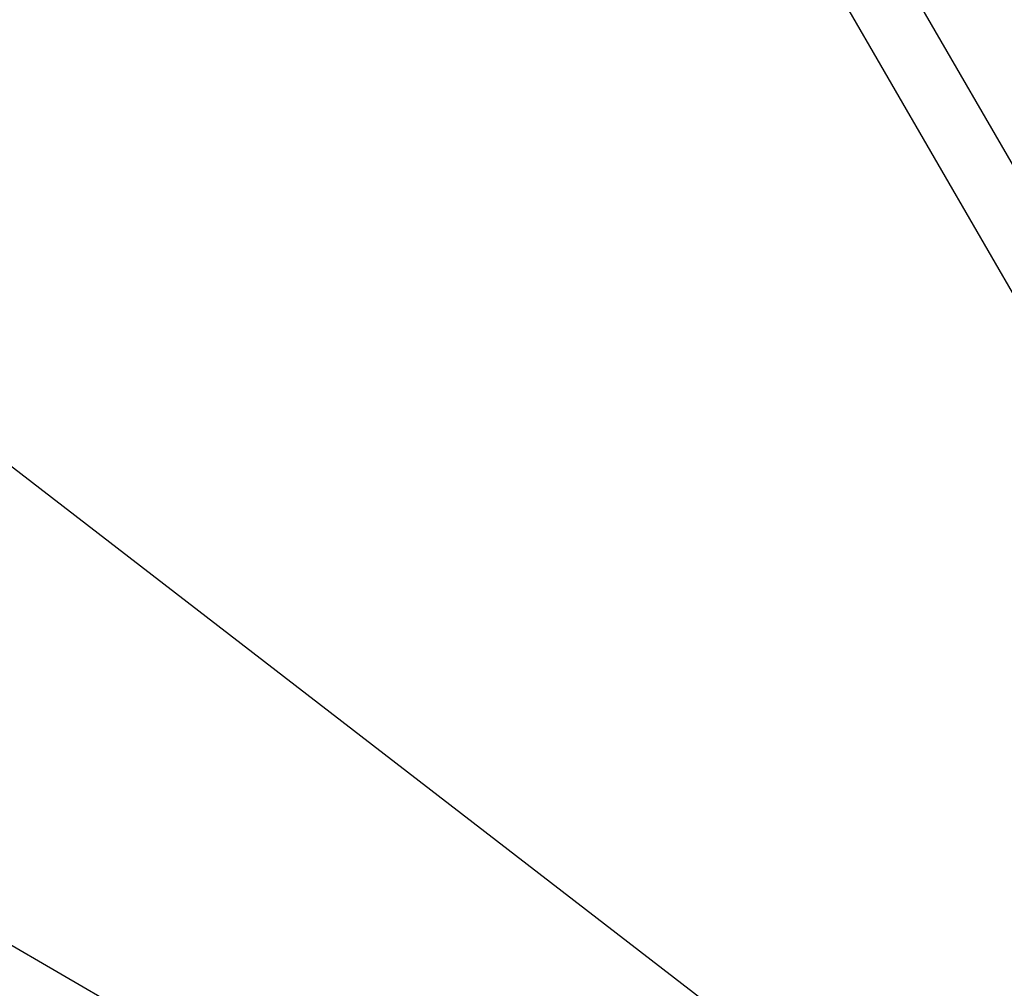
# Model space of a CAD drawing. Units: millimetres. Extents: x 5.1 to 15.7, y 4.3 to 14.5.
# Drawn here: x 9.8 to 10.1, y 8.2 to 8.4 of the extents above; entities that cross this region are included whole.
import ezdxf

# ---------------------------------------------------------------- set-up
doc = ezdxf.new("R2010")
doc.units = ezdxf.units.MM
doc.styles.add('SLDTEXTSTYLE0', font='TXT', dxfattribs={"width": 0.75})
doc.dimstyles.new('SLDDIMSTYLE0', dxfattribs={"dimtxt": 0.15875, "dimasz": 0.08, "dimexe": 0, "dimexo": 0.0625, "dimgap": 0.039688, "dimtad": 2, "dimdec": 0, "dimlfac": 100, "dimrnd": 1e-09, "dimzin": 12, "dimdsep": 46, "dimtxsty": 'SLDTEXTSTYLE0', "dimblk1": 'DOT', "dimblk2": 'DOT', "dimsah": 1, "dimcen": 0.09, "dimse1": 1, "dimse2": 1, "dimadec": 0, "dimazin": 3, "dimtfac": 1, "dimtdec": 0, "dimtofl": 0, "dimtmove": 0, "dimatfit": 3, "dimldrblk": 'DOT', "dimfxl": 0, "dimfrac": 2, "dimtolj": 1, "dimtzin": 12, "dimarcsym": 0})

# ---------------------------------------------------------------- blocks, each defined once
blk = doc.blocks.new('_Dot')
at = {"color": 0, "linetype": 'ByBlock', "lineweight": -2}
blk.add_line((-0.5, 0), (-1, 0), dxfattribs=at)
at = {"color": 0, "linetype": 'ByBlock', "const_width": 0.5}
blk.add_lwpolyline([(-0.25, 0, 1), (0.25, 0, 1)], format="xyb", close=True, dxfattribs=at)
blk = doc.blocks.new('_D_7')
at = {"color": 7, "linetype": 'Continuous', "lineweight": 18}
blk.add_line((5.30635, 7.06654), (5.30635, 11.74814), dxfattribs=at)
at = {"color": 7, "linetype": 'Continuous', "lineweight": 18, "xscale": 0.08, "yscale": 0.08}
for p, rotation in [((5.30635, 11.74814), 90.0000000000004), ((5.30635, 7.06654), 270.0000000000004)]:
    blk.add_blockref('_Dot', p, dxfattribs=dict(at, rotation=rotation))
at = {"color": 7, "linetype": 'Continuous', "lineweight": 18, "insert": (5.10171, 9.23139), "char_height": 0.15875, "attachment_point": 1, "rotation": 90, "style": 'SLDTEXTSTYLE0'}
blk.add_mtext('468', dxfattribs=at)

msp = doc.modelspace()

# ---------------------------------------------------------------- linework, layer by layer
at = {"color": 7, "linetype": 'Continuous', "lineweight": 25}
for p, q in [((10.11581, 8.34015), (9.97231, 8.5887)), ((9.95842, 8.58075), (10.10195, 8.33215)), ((10.03598, 8.17403), (9.55021, 8.54885)), ((9.96814, 8.13486), (9.43479, 8.44278))]:
    msp.add_line(p, q, dxfattribs=at)

# ---------------------------------------------------------------- dimensions: what is measured, and where the dimension line sits
at = {"color": 7, "linetype": 'Continuous', "lineweight": 18}
dim = msp.add_linear_dim(base=(5.30635, 7.06654), p1=(11.06871, 11.74814), p2=(11.60786, 7.06654), angle=90, dimstyle='SLDDIMSTYLE0', dxfattribs=at)
dim.commit()
dim.dimension.update_dxf_attribs({"geometry": '_D_7', "text_midpoint": (5.30635, 9.40734), "dimtype": 160})

doc.saveas('drawing.dxf')
